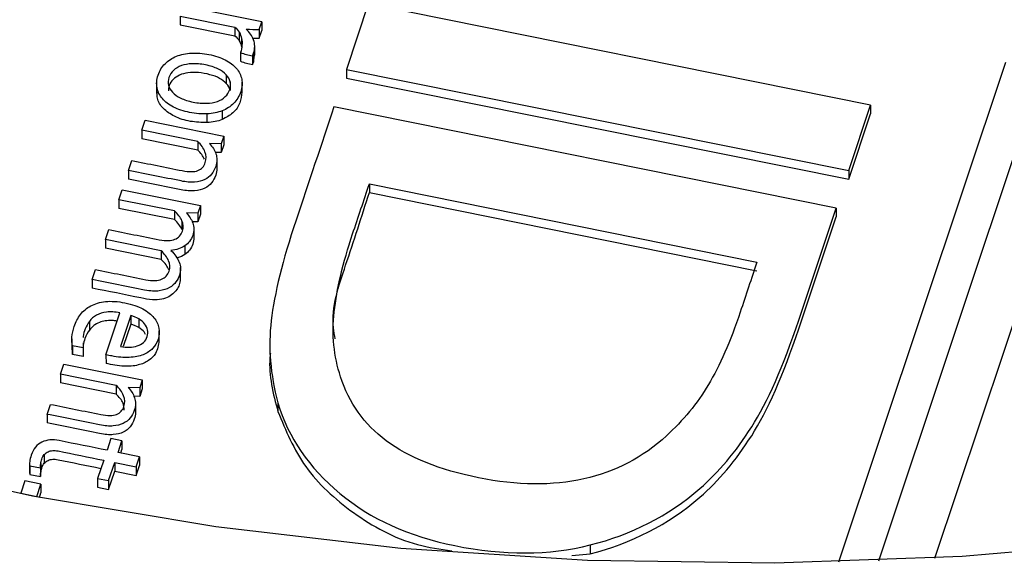
# Paper-space layout 'Sheet1' of a CAD drawing. Units: inches. Extents: x 0 to 34, y 0 to 22.
# Drawn here: x 26 to 26.2, y 17.5 to 17.6 of the extents above; entities that cross this region are included whole.
import ezdxf

# ---------------------------------------------------------------- set-up
doc = ezdxf.new("R2010")
doc.units = ezdxf.units.IN
doc.header["$MEASUREMENT"] = 0

psp = doc.layouts.new('Sheet1')

# ---------------------------------------------------------------- linework, layer by layer
at = {"color": 7, "linetype": 'Continuous', "lineweight": 25}
for p, q in [((26.08187, 17.55617), (26.07072, 17.55842)), ((26.09702, 17.55873), (26.09391, 17.54942)), ((26.16847, 17.54435), (26.09702, 17.55873)), ((26.07024, 17.557), (26.07802, 17.55544)), ((26.07024, 17.557), (26.07025, 17.55577)), ((26.07025, 17.55577), (26.07802, 17.5542)), ((26.07802, 17.55544), (26.07802, 17.5542)), ((26.08151, 17.55508), (26.08187, 17.55617)), ((26.08187, 17.55617), (26.08188, 17.55494)), ((26.07866, 17.5547), (26.07866, 17.55346)), ((26.079, 17.55381), (26.079, 17.55257)), ((26.08151, 17.55508), (26.08151, 17.55384)), ((26.08151, 17.55384), (26.08188, 17.55494)), ((26.08086, 17.55144), (26.08086, 17.55267)), ((26.07884, 17.55182), (26.07884, 17.55058)), ((26.08055, 17.55136), (26.0807, 17.55171)), ((26.08055, 17.55136), (26.08056, 17.55012)), ((26.0807, 17.55171), (26.0807, 17.55047)), ((26.0807, 17.55047), (26.08084, 17.55144)), ((26.08056, 17.55012), (26.0807, 17.55047)), ((26.07681, 17.54866), (26.07682, 17.54743)), ((26.09391, 17.54942), (26.09391, 17.54818)), ((26.09391, 17.54942), (26.16536, 17.53503)), ((26.09391, 17.54818), (26.16536, 17.53379)), ((26.06691, 17.54755), (26.06691, 17.546)), ((26.07738, 17.54766), (26.07738, 17.54642)), ((26.07907, 17.54603), (26.07907, 17.54758)), ((26.16357, 17.5297), (26.09213, 17.54408)), ((26.16536, 17.53503), (26.16847, 17.54435)), ((26.16847, 17.54435), (26.16847, 17.54311)), ((26.07411, 17.54185), (26.07411, 17.54309)), ((26.07624, 17.54353), (26.07624, 17.54229)), ((26.16536, 17.53379), (26.16847, 17.54311)), ((26.06482, 17.54076), (26.06529, 17.54218)), ((26.06529, 17.54218), (26.07645, 17.53993)), ((26.07275, 17.53916), (26.06482, 17.54076)), ((26.06482, 17.54076), (26.06482, 17.53952)), ((26.07645, 17.53993), (26.07608, 17.53883)), ((26.07645, 17.53993), (26.07645, 17.53869)), ((26.07275, 17.53793), (26.06482, 17.53952)), ((26.07275, 17.53916), (26.07275, 17.53793)), ((26.07608, 17.53883), (26.07444, 17.53887)), ((26.07608, 17.53883), (26.07608, 17.53759)), ((26.07645, 17.53869), (26.07608, 17.53759)), ((26.07608, 17.53759), (26.07527, 17.53761)), ((26.06291, 17.53505), (26.06338, 17.53646)), ((26.07548, 17.53655), (26.07549, 17.53531)), ((26.06291, 17.53505), (26.06291, 17.53381)), ((26.16536, 17.53503), (26.16536, 17.53379)), ((26.09717, 17.53313), (26.15231, 17.52202)), ((26.09717, 17.53313), (26.09717, 17.53189)), ((26.06152, 17.53089), (26.06199, 17.53231)), ((26.06199, 17.53231), (26.07315, 17.53006)), ((26.09717, 17.53189), (26.15231, 17.52079)), ((26.06945, 17.5293), (26.06152, 17.53089)), ((26.06152, 17.53089), (26.06152, 17.52965)), ((26.07315, 17.53006), (26.07278, 17.52896)), ((26.07315, 17.53006), (26.07315, 17.52882)), ((26.17764, 17.47991), (26.19473, 17.53109)), ((26.06945, 17.52806), (26.06152, 17.52965)), ((26.06945, 17.5293), (26.06945, 17.52806)), ((26.07278, 17.52896), (26.07114, 17.529)), ((26.07278, 17.52896), (26.07279, 17.52773)), ((26.07315, 17.52882), (26.07279, 17.52773)), ((26.16357, 17.5297), (26.16358, 17.52846)), ((26.07051, 17.52789), (26.07051, 17.52665)), ((26.07279, 17.52773), (26.07199, 17.52774)), ((26.05962, 17.52522), (26.0601, 17.52663)), ((26.07221, 17.52674), (26.07221, 17.5255)), ((26.06755, 17.52362), (26.05962, 17.52522)), ((26.05962, 17.52522), (26.05963, 17.52398)), ((26.06756, 17.52238), (26.05963, 17.52398)), ((26.06755, 17.52362), (26.06756, 17.52238)), ((26.07091, 17.52433), (26.07091, 17.52309)), ((26.05773, 17.51954), (26.0582, 17.52095)), ((26.07032, 17.51969), (26.07031, 17.52123)), ((26.05773, 17.51954), (26.05773, 17.51831)), ((26.0597, 17.50884), (26.06169, 17.51479)), ((26.05734, 17.51358), (26.05734, 17.51235)), ((26.06323, 17.51441), (26.06177, 17.51002)), ((26.06324, 17.51317), (26.06217, 17.50999)), ((26.06323, 17.51441), (26.06324, 17.51317)), ((26.06437, 17.51392), (26.06437, 17.51269)), ((26.06728, 17.51067), (26.06728, 17.51222)), ((26.05485, 17.5111), (26.05485, 17.50955)), ((26.05646, 17.51054), (26.05646, 17.50981)), ((26.08302, 17.51043), (26.08302, 17.50888)), ((26.05494, 17.51012), (26.05494, 17.50888)), ((26.05646, 17.50981), (26.05494, 17.51012)), ((26.05494, 17.50888), (26.05496, 17.50971)), ((26.05646, 17.50981), (26.05646, 17.50857)), ((26.05646, 17.50857), (26.05494, 17.50888)), ((26.0597, 17.50884), (26.05971, 17.5076)), ((26.05323, 17.50608), (26.0537, 17.50749)), ((26.0537, 17.50749), (26.06486, 17.50525)), ((26.06116, 17.50448), (26.05323, 17.50608)), ((26.05323, 17.50608), (26.05323, 17.50484)), ((26.06116, 17.50324), (26.05323, 17.50484)), ((26.06486, 17.50525), (26.0645, 17.50415)), ((26.06486, 17.50525), (26.06486, 17.50401)), ((26.06116, 17.50448), (26.06116, 17.50324)), ((26.0645, 17.50415), (26.06285, 17.50419)), ((26.0645, 17.50415), (26.0645, 17.50291)), ((26.06486, 17.50401), (26.0645, 17.50291)), ((26.0645, 17.50291), (26.06368, 17.50293)), ((26.08416, 17.502), (26.08416, 17.50076)), ((26.05132, 17.50036), (26.05179, 17.50178)), ((26.0639, 17.50187), (26.0639, 17.50063)), ((26.05132, 17.50036), (26.05132, 17.49913)), ((26.06041, 17.49693), (26.05985, 17.49525)), ((26.06198, 17.49661), (26.06041, 17.49693)), ((26.06142, 17.49494), (26.06198, 17.49661)), ((26.06198, 17.49661), (26.06198, 17.49537)), ((26.06447, 17.49432), (26.06142, 17.49494)), ((26.06181, 17.49486), (26.06198, 17.49537)), ((26.05093, 17.49464), (26.05093, 17.4934)), ((26.05938, 17.49384), (26.05851, 17.49124)), ((26.06008, 17.49093), (26.06095, 17.49352)), ((26.06095, 17.49352), (26.064, 17.49291)), ((26.06095, 17.49352), (26.06095, 17.49229)), ((26.064, 17.49291), (26.06447, 17.49432)), ((26.06447, 17.49432), (26.06447, 17.49309)), ((26.04884, 17.49326), (26.04884, 17.49202)), ((26.04885, 17.49305), (26.05038, 17.49274)), ((26.04885, 17.49305), (26.04886, 17.49181)), ((26.05038, 17.49274), (26.05038, 17.49151)), ((26.05042, 17.49335), (26.05043, 17.49212)), ((26.06008, 17.48969), (26.06095, 17.49229)), ((26.06095, 17.49229), (26.064, 17.49167)), ((26.064, 17.49167), (26.06447, 17.49309)), ((26.064, 17.49291), (26.064, 17.49167)), ((26.04816, 17.4909), (26.04758, 17.48915)), ((26.05045, 17.49044), (26.04816, 17.4909)), ((26.04884, 17.49202), (26.04886, 17.49181)), ((26.04886, 17.49181), (26.05038, 17.49151)), ((26.05851, 17.49124), (26.06008, 17.49093)), ((26.05851, 17.49124), (26.05852, 17.49)), ((26.06008, 17.49093), (26.06008, 17.48969)), ((26.04987, 17.48869), (26.05045, 17.49044)), ((26.05045, 17.49044), (26.05045, 17.4892)), ((26.05852, 17.49), (26.06008, 17.48969)), ((26.04758, 17.48915), (26.04987, 17.48869)), ((26.04758, 17.48915), (26.04758, 17.48905)), ((26.04987, 17.48869), (26.04987, 17.4886)), ((26.05023, 17.48853), (26.05045, 17.4892)), ((26.12859, 17.48178), (26.12859, 17.48054)), ((26.12596, 17.4803), (26.12859, 17.48054))]:
    psp.add_line(p, q, dxfattribs=at)
at = {"color": 8, "linetype": 'Continuous', "lineweight": 25}
for p, q in [((26.18767, 17.55041), (26.16393, 17.47935)), ((26.16963, 17.47954), (26.19218, 17.54705))]:
    psp.add_line(p, q, dxfattribs=at)
at = {"color": 7, "linetype": 'Continuous', "lineweight": 25, "flags": 128}
psp.add_lwpolyline([(26.35795, 17.52338), (26.33455, 17.51345), (26.31037, 17.50472), (26.28552, 17.49722), (26.2601, 17.49099), (26.23421, 17.48605), (26.20797, 17.48243), (26.18149, 17.48013), (26.15486, 17.47917), (26.12822, 17.47956), (26.10167, 17.48128), (26.07532, 17.48434), (26.04927, 17.48871), (26.02365, 17.49439)], dxfattribs=at)
at = {"color": 7, "linetype": 'Continuous', "lineweight": 25}
for points in [[(26.07802, 17.55544), (26.07829, 17.55522), (26.0785, 17.55498), (26.07866, 17.5547)], [(26.07802, 17.5542), (26.07829, 17.55398), (26.07851, 17.55374), (26.07866, 17.55346)], [(26.07866, 17.5547), (26.07882, 17.55442), (26.07893, 17.55413), (26.079, 17.55381)], [(26.07963, 17.55513), (26.08026, 17.55513), (26.08089, 17.5551), (26.08151, 17.55508)], [(26.08027, 17.55445), (26.08009, 17.55471), (26.07988, 17.55493), (26.07963, 17.55513)], [(26.0807, 17.55363), (26.0806, 17.55393), (26.08045, 17.5542), (26.08027, 17.55445)], [(26.08069, 17.55387), (26.08096, 17.55386), (26.08124, 17.55385), (26.08151, 17.55384)], [(26.07866, 17.55346), (26.07882, 17.55318), (26.07894, 17.55289), (26.079, 17.55257)], [(26.07884, 17.55182), (26.07939, 17.55159), (26.07997, 17.55148), (26.08055, 17.55136)], [(26.07884, 17.55058), (26.07939, 17.55036), (26.07997, 17.55024), (26.08056, 17.55012)], [(26.07738, 17.54766), (26.0773, 17.54802), (26.07711, 17.54836), (26.07681, 17.54866)], [(26.07738, 17.54642), (26.0773, 17.54678), (26.07711, 17.54712), (26.07682, 17.54743)], [(26.07555, 17.54487), (26.076, 17.54503), (26.07638, 17.54526), (26.07667, 17.54554)], [(26.07624, 17.54353), (26.0756, 17.54328), (26.07489, 17.54313), (26.07411, 17.54309)], [(26.07624, 17.54229), (26.0756, 17.54204), (26.07489, 17.5419), (26.07411, 17.54185)], [(26.07372, 17.53664), (26.07351, 17.5371), (26.07319, 17.53753), (26.07275, 17.53793)], [(26.07051, 17.52789), (26.0703, 17.52837), (26.06995, 17.52884), (26.06945, 17.5293)], [(26.07114, 17.529), (26.07134, 17.52876), (26.07152, 17.52855), (26.07168, 17.52831)], [(26.07051, 17.52665), (26.0703, 17.52714), (26.06995, 17.52761), (26.06945, 17.52806)], [(26.07168, 17.52831), (26.07185, 17.52808), (26.07197, 17.52784), (26.07206, 17.52757)], [(26.07206, 17.52757), (26.07216, 17.52731), (26.0722, 17.52703), (26.07221, 17.52674)], [(26.07091, 17.52433), (26.07037, 17.52398), (26.06972, 17.52376), (26.06895, 17.52367)], [(26.06761, 17.51957), (26.06789, 17.51968), (26.06811, 17.51983), (26.06828, 17.52003)], [(26.06437, 17.51392), (26.06404, 17.51413), (26.06366, 17.51429), (26.06323, 17.51441)], [(26.06437, 17.51269), (26.06404, 17.51289), (26.06366, 17.51305), (26.06324, 17.51317)], [(26.06416, 17.5101), (26.0645, 17.51021), (26.06479, 17.51038), (26.06504, 17.51059)], [(26.04887, 17.49364), (26.04883, 17.49338), (26.04883, 17.49319), (26.04885, 17.49305)], [(26.04907, 17.49456), (26.04896, 17.49421), (26.04889, 17.49391), (26.04887, 17.49364)], [(26.05038, 17.49274), (26.05038, 17.49293), (26.05039, 17.49314), (26.05042, 17.49335)], [(26.05038, 17.49151), (26.05038, 17.4917), (26.05039, 17.4919), (26.05043, 17.49212)]]:
    psp.add_open_spline(points, degree=3, dxfattribs=at)
for points, knots in [([(26.079, 17.55381), (26.07907, 17.5535), (26.07908, 17.55317), (26.07902, 17.55249), (26.07895, 17.55216), (26.07884, 17.55182)], [0, 0, 0, 0, 0.496969, 0.496969, 1, 1, 1, 1]), ([(26.0807, 17.55171), (26.08081, 17.55205), (26.08086, 17.55238), (26.08086, 17.55303), (26.0808, 17.55334), (26.0807, 17.55363)], [0, 0, 0, 0, 0.5, 0.5, 1, 1, 1, 1]), ([(26.07411, 17.54309), (26.07332, 17.54305), (26.07249, 17.54311), (26.07073, 17.54347), (26.06996, 17.54373), (26.06865, 17.54441), (26.06812, 17.54481), (26.06734, 17.54573), (26.06708, 17.54624), (26.06686, 17.54736), (26.06691, 17.54796), (26.06733, 17.54923), (26.06766, 17.54978), (26.06857, 17.55068), (26.06911, 17.55103), (26.07037, 17.55154), (26.07108, 17.55169), (26.07265, 17.55178), (26.07348, 17.55171), (26.07524, 17.55136), (26.07601, 17.5511), (26.07732, 17.55041), (26.07785, 17.55002), (26.07865, 17.5491), (26.0789, 17.54858), (26.07912, 17.54745), (26.07908, 17.54686), (26.07865, 17.54559), (26.07832, 17.54504), (26.07741, 17.54413), (26.07687, 17.54378), (26.07624, 17.54353)], [0, 0, 0, 0, 0.06516, 0.06516, 0.129672, 0.129672, 0.194537, 0.194537, 0.259712, 0.259712, 0.32526, 0.32526, 0.392958, 0.392958, 0.460272, 0.460272, 0.527265, 0.527265, 0.593891, 0.593891, 0.661187, 0.661187, 0.728851, 0.728851, 0.796192, 0.796192, 0.863152, 0.863152, 0.931576, 0.931576, 1, 1, 1, 1]), ([(26.07681, 17.54866), (26.07652, 17.54898), (26.07613, 17.54925), (26.07514, 17.54973), (26.07455, 17.54992), (26.07318, 17.55019), (26.07255, 17.55025), (26.07139, 17.5502), (26.07088, 17.55011), (26.06998, 17.54979), (26.06961, 17.54956), (26.06901, 17.54899), (26.06879, 17.54866), (26.06854, 17.54789), (26.06852, 17.54752), (26.06869, 17.5468), (26.06888, 17.54647), (26.06946, 17.54585), (26.06984, 17.54558), (26.07034, 17.54534)], [0, 0, 0, 0, 0.111575, 0.111575, 0.223412, 0.223412, 0.334533, 0.334533, 0.445393, 0.445393, 0.555466, 0.555466, 0.666952, 0.666952, 0.778438, 0.778438, 0.888497, 0.888497, 1, 1, 1, 1]), ([(26.07682, 17.54743), (26.07652, 17.54768), (26.07587, 17.54822), (26.07446, 17.54872), (26.07293, 17.54901), (26.07142, 17.549), (26.07014, 17.54867), (26.0692, 17.54802), (26.06864, 17.5472), (26.0686, 17.54662), (26.06859, 17.54636)], [0, 0, 0, 0, 0.122369, 0.26514, 0.423495, 0.561375, 0.680723, 0.792228, 0.905088, 1, 1, 1, 1]), ([(26.07667, 17.54554), (26.07697, 17.54582), (26.07719, 17.54616), (26.07744, 17.54692), (26.07747, 17.5473), (26.07738, 17.54766)], [0, 0, 0, 0, 0.5, 0.5, 1, 1, 1, 1]), ([(26.07411, 17.54185), (26.0733, 17.54188), (26.07168, 17.54192), (26.06946, 17.54263), (26.0678, 17.54378), (26.06695, 17.54506), (26.067, 17.54588), (26.06702, 17.54616)], [0, 0, 0, 0, 0.23776, 0.479975, 0.692307, 0.892411, 1, 1, 1, 1]), ([(26.07904, 17.54619), (26.07898, 17.54567), (26.07887, 17.54462), (26.0779, 17.54317), (26.07678, 17.54258), (26.07624, 17.54229)], [0, 0, 0, 0, 0.328947, 0.677605, 1, 1, 1, 1]), ([(26.07034, 17.54534), (26.07083, 17.5451), (26.07142, 17.54491), (26.07279, 17.54463), (26.07342, 17.54458), (26.07458, 17.54462), (26.0751, 17.54471), (26.07555, 17.54487)], [0, 0, 0, 0, 0.331906, 0.331906, 0.665953, 0.665953, 1, 1, 1, 1]), ([(26.09213, 17.54408), (26.09033, 17.53871), (26.08854, 17.53333), (26.08484, 17.52228), (26.08366, 17.51752), (26.08277, 17.50991), (26.08308, 17.506), (26.08416, 17.502)], [0, 0, 0, 0, 0.321152, 0.321152, 0.660576, 0.660576, 1, 1, 1, 1]), ([(26.06338, 17.53646), (26.06577, 17.53598), (26.06817, 17.5355), (26.07152, 17.53482), (26.07226, 17.53483), (26.0733, 17.53524), (26.07365, 17.53562), (26.074, 17.53666), (26.07399, 17.53717), (26.07359, 17.53822), (26.07324, 17.53871), (26.07275, 17.53916)], [0, 0, 0, 0, 0.395928, 0.395928, 0.555611, 0.555611, 0.716122, 0.716122, 0.858687, 0.858687, 1, 1, 1, 1]), ([(26.07444, 17.53887), (26.07464, 17.53863), (26.07482, 17.53841), (26.07514, 17.53794), (26.07526, 17.53768), (26.07544, 17.53714), (26.07548, 17.53685), (26.07548, 17.53655)], [0, 0, 0, 0, 0.331427, 0.331427, 0.662854, 0.662854, 1, 1, 1, 1]), ([(26.07548, 17.53655), (26.07548, 17.53625), (26.07543, 17.53593), (26.07518, 17.5352), (26.07499, 17.53484), (26.07447, 17.5342), (26.07414, 17.53395), (26.07335, 17.53356), (26.07287, 17.53344), (26.07176, 17.53334), (26.07112, 17.5334), (26.06789, 17.53405), (26.0654, 17.53455), (26.06291, 17.53505)], [0, 0, 0, 0, 0.102838, 0.102838, 0.223516, 0.223516, 0.345279, 0.345279, 0.467902, 0.467902, 0.589241, 0.589241, 1, 1, 1, 1]), ([(26.07549, 17.53531), (26.07548, 17.53501), (26.07543, 17.53469), (26.07518, 17.53396), (26.07499, 17.5336), (26.07447, 17.53296), (26.07415, 17.53271), (26.07335, 17.53232), (26.07287, 17.5322), (26.07176, 17.53211), (26.07112, 17.53216), (26.06789, 17.53281), (26.0654, 17.53331), (26.06291, 17.53381)], [0, 0, 0, 0, 0.102838, 0.102838, 0.223516, 0.223516, 0.345279, 0.345279, 0.467902, 0.467902, 0.589241, 0.589241, 1, 1, 1, 1]), ([(26.09958, 17.4966), (26.0964, 17.49897), (26.09427, 17.50202), (26.09212, 17.50863), (26.0918, 17.51171), (26.09254, 17.51818), (26.09341, 17.52189), (26.09558, 17.52839), (26.09638, 17.53076), (26.09717, 17.53313)], [0, 0, 0, 0, 0.32644, 0.32644, 0.588111, 0.588111, 0.849782, 0.849782, 1, 1, 1, 1]), ([(26.09233, 17.51109), (26.09223, 17.51161), (26.09157, 17.51512), (26.09405, 17.52215), (26.09607, 17.52847), (26.09717, 17.53189)], [0, 0, 0, 0, 0.075118, 0.498721, 1, 1, 1, 1]), ([(26.12859, 17.48178), (26.13445, 17.48323), (26.13966, 17.48591), (26.14684, 17.49209), (26.14929, 17.49501), (26.15382, 17.5021), (26.15605, 17.50717), (26.16002, 17.51906), (26.1618, 17.52438), (26.16357, 17.5297)], [0, 0, 0, 0, 0.380483, 0.380483, 0.60176, 0.60176, 0.822042, 0.822042, 1, 1, 1, 1]), ([(26.07018, 17.52571), (26.07036, 17.52591), (26.07049, 17.52614), (26.07074, 17.52691), (26.07073, 17.52741), (26.07051, 17.52789)], [0, 0, 0, 0, 0.346667, 0.346667, 1, 1, 1, 1]), ([(26.12859, 17.48054), (26.13446, 17.482), (26.13966, 17.48467), (26.14685, 17.49085), (26.14929, 17.49377), (26.15382, 17.50086), (26.15605, 17.50593), (26.16002, 17.51783), (26.1618, 17.52314), (26.16358, 17.52846)], [0, 0, 0, 0, 0.380483, 0.380483, 0.60176, 0.60176, 0.822042, 0.822042, 1, 1, 1, 1]), ([(26.0601, 17.52663), (26.06249, 17.52615), (26.06488, 17.52567), (26.06776, 17.52509), (26.06819, 17.52505), (26.06892, 17.52508), (26.06924, 17.52514), (26.06978, 17.52536), (26.07001, 17.52552), (26.07018, 17.52571)], [0, 0, 0, 0, 0.620142, 0.620142, 0.74577, 0.74577, 0.872885, 0.872885, 1, 1, 1, 1]), ([(26.07221, 17.52674), (26.07221, 17.52645), (26.07216, 17.52614), (26.07183, 17.52517), (26.07145, 17.52468), (26.07091, 17.52433)], [0, 0, 0, 0, 0.332155, 0.332155, 1, 1, 1, 1]), ([(26.07221, 17.5255), (26.07221, 17.52521), (26.07216, 17.5249), (26.07183, 17.52393), (26.07145, 17.52344), (26.07091, 17.52309)], [0, 0, 0, 0, 0.332155, 0.332155, 1, 1, 1, 1]), ([(26.06895, 17.52367), (26.0695, 17.52311), (26.0699, 17.52256), (26.07037, 17.52142), (26.07037, 17.5208), (26.07005, 17.51984), (26.06989, 17.51953), (26.06944, 17.51889), (26.06913, 17.51861), (26.06835, 17.51816), (26.06787, 17.51801), (26.06671, 17.51784), (26.06601, 17.51787), (26.06271, 17.51854), (26.06022, 17.51904), (26.05773, 17.51954)], [0, 0, 0, 0, 0.189845, 0.189845, 0.379689, 0.379689, 0.46769, 0.46769, 0.554863, 0.554863, 0.642673, 0.642673, 0.730775, 0.730775, 1, 1, 1, 1]), ([(26.06828, 17.52003), (26.06846, 17.52022), (26.06859, 17.52045), (26.06885, 17.52123), (26.06883, 17.52172), (26.0684, 17.5227), (26.06805, 17.52317), (26.06755, 17.52362)], [0, 0, 0, 0, 0.208865, 0.208865, 0.605174, 0.605174, 1, 1, 1, 1]), ([(26.07091, 17.52309), (26.07059, 17.5229), (26.07025, 17.5227), (26.06984, 17.52262), (26.06981, 17.52261)], [0, 0, 0, 0, 0.925961, 1, 1, 1, 1]), ([(26.06863, 17.52091), (26.06852, 17.52115), (26.06827, 17.52169), (26.06781, 17.52213), (26.06756, 17.52238)], [0, 0, 0, 0, 0.444712, 1, 1, 1, 1]), ([(26.15231, 17.52202), (26.15152, 17.51965), (26.15073, 17.51728), (26.14853, 17.51071), (26.14702, 17.50727), (26.1438, 17.50189), (26.1418, 17.49948), (26.13609, 17.49422), (26.13218, 17.49218), (26.12322, 17.49018), (26.11822, 17.49023), (26.10715, 17.49246), (26.10276, 17.49421), (26.09958, 17.4966)], [0, 0, 0, 0, 0.082262, 0.082262, 0.228007, 0.228007, 0.373753, 0.373753, 0.581822, 0.581822, 0.789891, 0.789891, 1, 1, 1, 1]), ([(26.0582, 17.52095), (26.06059, 17.52047), (26.06298, 17.51999), (26.06586, 17.51941), (26.06629, 17.51937), (26.06703, 17.51939), (26.06734, 17.51945), (26.06761, 17.51957)], [0, 0, 0, 0, 0.710451, 0.710451, 0.854373, 0.854373, 1, 1, 1, 1]), ([(26.07026, 17.51984), (26.07025, 17.51954), (26.07023, 17.51876), (26.06962, 17.51777), (26.06865, 17.51704), (26.06758, 17.51668), (26.06619, 17.51659), (26.06289, 17.51729), (26.06004, 17.51785), (26.05773, 17.51831)], [0, 0, 0, 0, 0.074967, 0.197167, 0.263431, 0.335757, 0.421899, 0.531761, 1, 1, 1, 1]), ([(26.05494, 17.51012), (26.05485, 17.51047), (26.05483, 17.51088), (26.0549, 17.51184), (26.05501, 17.51235), (26.05539, 17.51349), (26.05569, 17.51405), (26.05646, 17.51506), (26.05695, 17.51547), (26.05813, 17.5161), (26.05883, 17.51631), (26.06045, 17.51648), (26.06137, 17.51642), (26.06343, 17.51601), (26.06427, 17.51572), (26.06562, 17.51498), (26.06615, 17.51456), (26.06691, 17.51363), (26.06714, 17.51313), (26.06732, 17.51208), (26.06729, 17.51156), (26.06695, 17.51056), (26.06669, 17.51012), (26.066, 17.50936), (26.06555, 17.50906), (26.06444, 17.50862), (26.06379, 17.50849), (26.06226, 17.50841), (26.06138, 17.50849), (26.06033, 17.5087), (26.05994, 17.50879), (26.0597, 17.50884)], [0, 0, 0, 0, 0.062243, 0.062243, 0.124937, 0.124937, 0.199104, 0.199104, 0.273146, 0.273146, 0.346881, 0.346881, 0.420236, 0.420236, 0.492344, 0.492344, 0.564451, 0.564451, 0.637216, 0.637216, 0.710618, 0.710618, 0.779645, 0.779645, 0.848185, 0.848185, 0.916352, 0.916352, 0.984394, 0.984394, 1, 1, 1, 1]), ([(26.06169, 17.51479), (26.06098, 17.51494), (26.06035, 17.51498), (26.05924, 17.51484), (26.05876, 17.51469), (26.05795, 17.51424), (26.05761, 17.51395), (26.05734, 17.51358)], [0, 0, 0, 0, 0.331908, 0.331908, 0.663816, 0.663816, 1, 1, 1, 1]), ([(26.05734, 17.51358), (26.05692, 17.51288), (26.05647, 17.51214), (26.05647, 17.51135), (26.05647, 17.5113)], [0, 0, 0, 0, 0.942218, 1, 1, 1, 1]), ([(26.0613, 17.51361), (26.06106, 17.51365), (26.0605, 17.51374), (26.05962, 17.51368), (26.05871, 17.51344), (26.05791, 17.513), (26.05753, 17.51256), (26.05734, 17.51235)], [0, 0, 0, 0, 0.160483, 0.37336, 0.564675, 0.779442, 1, 1, 1, 1]), ([(26.06504, 17.51059), (26.06528, 17.51081), (26.06546, 17.51108), (26.06567, 17.51173), (26.06569, 17.51205), (26.06555, 17.51267), (26.06541, 17.51296), (26.06498, 17.51349), (26.06471, 17.51372), (26.06437, 17.51392)], [0, 0, 0, 0, 0.25446, 0.25446, 0.503619, 0.503619, 0.752777, 0.752777, 1, 1, 1, 1]), ([(26.05734, 17.51235), (26.05707, 17.51199), (26.05686, 17.51158), (26.0566, 17.5108), (26.05652, 17.5105), (26.05648, 17.5102)], [0, 0, 0, 0, 0.326919, 0.326919, 0.56, 0.56, 0.56, 0.56]), ([(26.06534, 17.5117), (26.06528, 17.51183), (26.06508, 17.51222), (26.06466, 17.5125), (26.06437, 17.51269)], [0, 0, 0, 0, 0.32473, 1, 1, 1, 1]), ([(26.06724, 17.51083), (26.06716, 17.51021), (26.06701, 17.50916), (26.06584, 17.50792), (26.06422, 17.50726), (26.06206, 17.50711), (26.06056, 17.50742), (26.05971, 17.5076)], [0, 0, 0, 0, 0.229893, 0.38699, 0.549987, 0.746071, 1, 1, 1, 1]), ([(26.06177, 17.51002), (26.06221, 17.50993), (26.06263, 17.5099), (26.06345, 17.50992), (26.06382, 17.50998), (26.06416, 17.5101)], [0, 0, 0, 0, 0.496557, 0.496557, 1, 1, 1, 1]), ([(26.08309, 17.50904), (26.08307, 17.50883), (26.08276, 17.50606), (26.08349, 17.50331), (26.08416, 17.50076)], [0, 0, 0, 0, 0.073696, 1, 1, 1, 1]), ([(26.05179, 17.50178), (26.05419, 17.5013), (26.05658, 17.50082), (26.05994, 17.50014), (26.06068, 17.50015), (26.06172, 17.50056), (26.06207, 17.50094), (26.06242, 17.50198), (26.0624, 17.50248), (26.062, 17.50354), (26.06166, 17.50403), (26.06116, 17.50448)], [0, 0, 0, 0, 0.395928, 0.395928, 0.555611, 0.555611, 0.716122, 0.716122, 0.858687, 0.858687, 1, 1, 1, 1]), ([(26.06285, 17.50419), (26.06305, 17.50395), (26.06323, 17.50373), (26.06355, 17.50325), (26.06367, 17.503), (26.06385, 17.50245), (26.06389, 17.50217), (26.0639, 17.50187)], [0, 0, 0, 0, 0.331427, 0.331427, 0.662854, 0.662854, 1, 1, 1, 1]), ([(26.06229, 17.50093), (26.06227, 17.50128), (26.06223, 17.50214), (26.06156, 17.50283), (26.06116, 17.50324)], [0, 0, 0, 0, 0.410114, 1, 1, 1, 1]), ([(26.08416, 17.502), (26.08565, 17.49705), (26.08859, 17.49277), (26.09734, 17.48547), (26.1028, 17.483), (26.1163, 17.48028), (26.12272, 17.4803), (26.12859, 17.48178)], [0, 0, 0, 0, 0.326683, 0.326683, 0.652568, 0.652568, 1, 1, 1, 1]), ([(26.0639, 17.50187), (26.06389, 17.50156), (26.06384, 17.50125), (26.0636, 17.50052), (26.0634, 17.50016), (26.06289, 17.49952), (26.06256, 17.49926), (26.06176, 17.49888), (26.06128, 17.49876), (26.06018, 17.49866), (26.05953, 17.49871), (26.0563, 17.49936), (26.05381, 17.49986), (26.05132, 17.50036)], [0, 0, 0, 0, 0.102838, 0.102838, 0.223516, 0.223516, 0.345279, 0.345279, 0.467902, 0.467902, 0.589241, 0.589241, 1, 1, 1, 1]), ([(26.0639, 17.50063), (26.0639, 17.50033), (26.06384, 17.50001), (26.0636, 17.49928), (26.0634, 17.49892), (26.06289, 17.49828), (26.06256, 17.49802), (26.06176, 17.49764), (26.06129, 17.49752), (26.06018, 17.49742), (26.05953, 17.49747), (26.05631, 17.49812), (26.05381, 17.49863), (26.05132, 17.49913)], [0, 0, 0, 0, 0.102838, 0.102838, 0.223516, 0.223516, 0.345279, 0.345279, 0.467902, 0.467902, 0.589241, 0.589241, 1, 1, 1, 1]), ([(26.08416, 17.50076), (26.08528, 17.49807), (26.08751, 17.49267), (26.09459, 17.48615), (26.10204, 17.48196), (26.10726, 17.48118), (26.10892, 17.48094)], [0, 0, 0, 0, 0.289017, 0.577314, 0.865968, 1, 1, 1, 1]), ([(26.05985, 17.49525), (26.05759, 17.49571), (26.05533, 17.49616), (26.05259, 17.49672), (26.05215, 17.49674), (26.05131, 17.49668), (26.05093, 17.49658), (26.05024, 17.49625), (26.04994, 17.49601), (26.04943, 17.4954), (26.04922, 17.49501), (26.04907, 17.49456)], [0, 0, 0, 0, 0.54284, 0.54284, 0.655917, 0.655917, 0.77014, 0.77014, 0.884363, 0.884363, 1, 1, 1, 1]), ([(26.05093, 17.49464), (26.05109, 17.49482), (26.05127, 17.49495), (26.05167, 17.49514), (26.05189, 17.49519), (26.05237, 17.49522), (26.05262, 17.4952), (26.05504, 17.49471), (26.05721, 17.49427), (26.05938, 17.49384)], [0, 0, 0, 0, 0.08726, 0.08726, 0.176944, 0.176944, 0.265022, 0.265022, 1, 1, 1, 1]), ([(26.05042, 17.49335), (26.05045, 17.49357), (26.0505, 17.49378), (26.05065, 17.49424), (26.05078, 17.49447), (26.05093, 17.49464)], [0, 0, 0, 0, 0.407407, 0.407407, 1, 1, 1, 1]), ([(26.05093, 17.4934), (26.05109, 17.49358), (26.05127, 17.49371), (26.05167, 17.4939), (26.05189, 17.49395), (26.05237, 17.49398), (26.05262, 17.49396), (26.05492, 17.4935), (26.05696, 17.49309), (26.05899, 17.49268)], [0, 0, 0, 0, 0.0872601, 0.0872601, 0.1769442, 0.1769442, 0.2650221, 0.2650221, 0.956004, 0.956004, 0.956004, 0.956004]), ([(26.05043, 17.49212), (26.05046, 17.49234), (26.0505, 17.49254), (26.05066, 17.493), (26.05078, 17.49323), (26.05093, 17.4934)], [0, 0, 0, 0, 0.407407, 0.407407, 1, 1, 1, 1])]:
    psp.add_open_spline(points, degree=3, knots=knots, dxfattribs=at)

doc.saveas('drawing.dxf')
